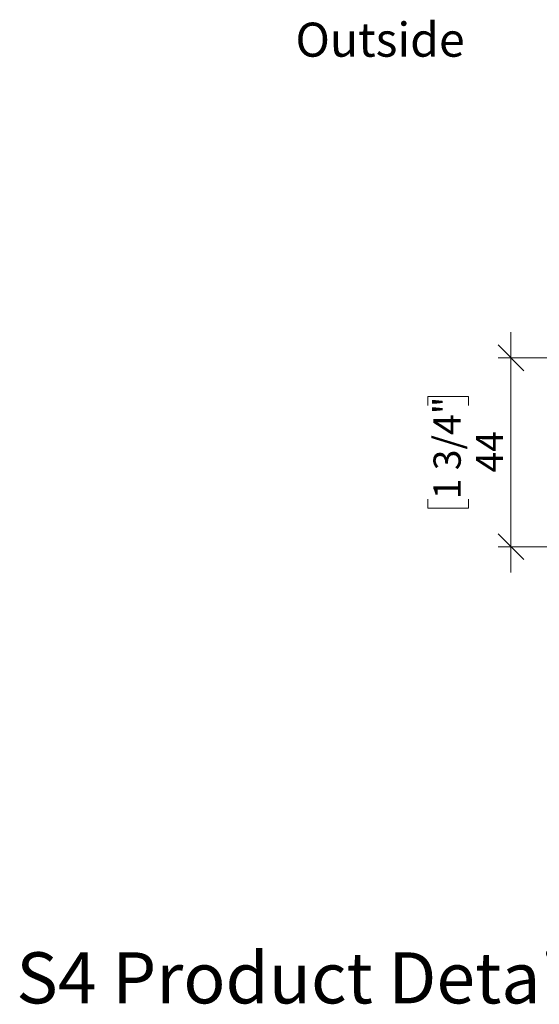
# Paper-space layout 'Sheet1' of a CAD drawing. Units: millimetres. Extents: x 13 to 432, y 4 to 264.
# Drawn here: x 13 to 53, y 15 to 91 of the extents above; entities that cross this region are included whole.
import ezdxf

# ---------------------------------------------------------------- set-up
doc = ezdxf.new("R2010")
doc.units = ezdxf.units.MM
doc.styles.add('SLDTEXTSTYLE0', font='TXT', dxfattribs={"width": 0.605})
doc.dimstyles.new('SLDDIMSTYLE0', dxfattribs={"dimtxt": 2.054655, "dimasz": 2, "dimexe": 0, "dimexo": 0.0625, "dimgap": 0.513664, "dimtad": 1, "dimdec": 0, "dimlfac": 3, "dimrnd": 1e-09, "dimzin": 12, "dimdsep": 46, "dimtxsty": 'SLDTEXTSTYLE0', "dimblk1": 'OBLIQUE', "dimblk2": 'OBLIQUE', "dimsah": 1, "dimcen": 0.09, "dimadec": 0, "dimazin": 3, "dimtfac": 1, "dimtmove": 0, "dimatfit": 0, "dimldrblk": 'OBLIQUE', "dimfxl": 0, "dimfrac": 2, "dimtolj": 1, "dimtzin": 12, "dimarcsym": 0})

# ---------------------------------------------------------------- blocks, each defined once
blk = doc.blocks.new('_OBLIQUE')
at = {"color": 0, "linetype": 'ByBlock', "lineweight": -2}
blk.add_line((-0.5, -0.5), (0.5, 0.5), dxfattribs=at)
blk = doc.blocks.new('_D')
at = {"color": 7, "linetype": 'Continuous', "lineweight": 18}
for p, q in [((51.288, 65.15), (51.288, 67.15)), ((56.776, 65.15), (50.297, 65.15)), ((51.288, 65.15), (51.288, 50.484)), ((44.84, 61.454), (44.84, 62.16)), ((44.84, 62.16), (47.995, 62.16)), ((47.995, 62.16), (47.995, 61.454)), ((44.84, 54.179), (44.84, 53.474)), ((47.995, 53.474), (47.995, 54.179)), ((44.84, 53.474), (47.995, 53.474)), ((56.776, 50.484), (50.297, 50.484)), ((51.288, 50.484), (51.288, 48.484))]:
    blk.add_line(p, q, dxfattribs=at)
at = {"color": 7, "linetype": 'Continuous', "lineweight": 18, "xscale": 2, "yscale": 2}
for p, rotation in [((51.288, 65.15, 428.059), 270.0000000000004), ((51.288, 50.484, 428.059), 90.0000000000004)]:
    blk.add_blockref('_OBLIQUE', p, dxfattribs=dict(at, rotation=rotation))
at = {"color": 7, "linetype": 'Continuous', "lineweight": 18, "char_height": 2.1167, "attachment_point": 1, "rotation": 90, "style": 'SLDTEXTSTYLE0'}
for s, insert in [('1 3/4"', (45.267, 54.179)), ('44', (48.559, 56.249))]:
    blk.add_mtext(s, dxfattribs=dict(at, insert=insert))

psp = doc.layouts.new('Sheet1')

# ---------------------------------------------------------------- texts
at = {"color": 7, "linetype": 'Continuous', "lineweight": 0, "attachment_point": 1, "style": 'SLDTEXTSTYLE0'}
for s, insert, char_height in [('Outside', (34.542, 91.177), 2.6458), ('S4 Product Detail - Double Screen NAM', (12.854, 19.003), 3.96875)]:
    psp.add_mtext(s, dxfattribs=dict(at, insert=insert, char_height=char_height))

# ---------------------------------------------------------------- dimensions: what is measured, and where the dimension line sits
at = {"color": 7, "linetype": 'Continuous', "lineweight": 18}
dim = psp.add_linear_dim(base=(51.288, 50.484), p1=(57.767, 65.15), p2=(57.767, 50.484), angle=90, dimstyle='SLDDIMSTYLE0', dxfattribs=at)
dim.commit()
dim.dimension.update_dxf_attribs({"geometry": '_D', "text_midpoint": (51.288, 57.817), "dimtype": 160})

doc.saveas('drawing.dxf')
